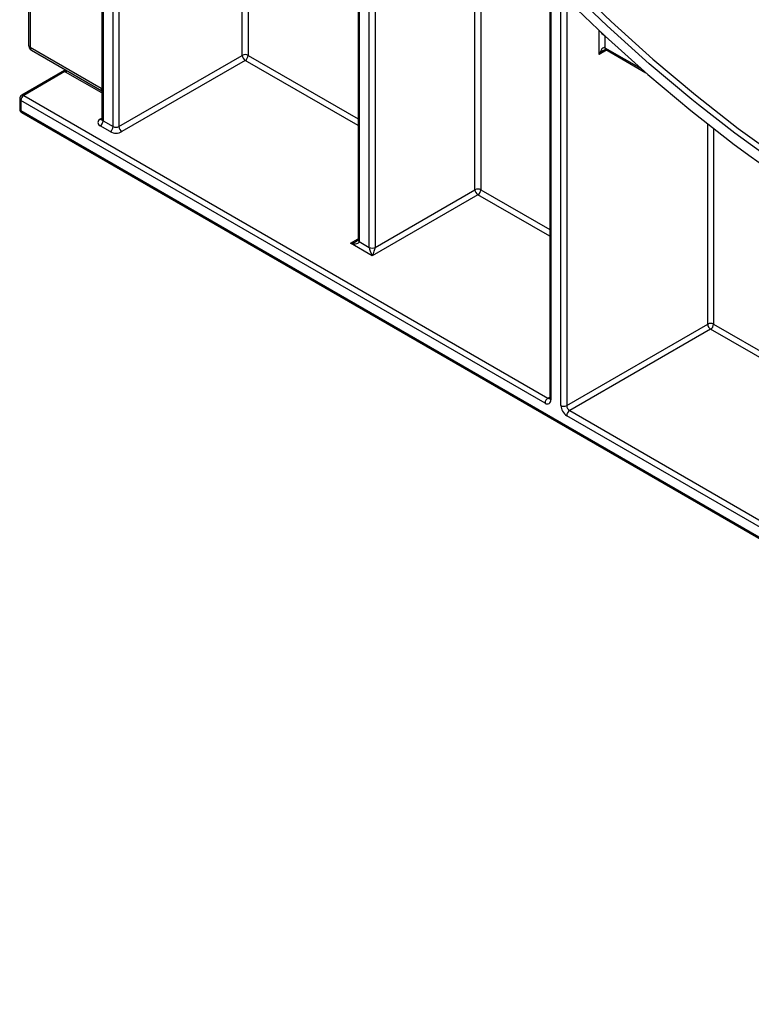
# Model space of a CAD drawing. Units: millimetres. Extents: x 1 to 418, y -29 to 291.
# Drawn here: x 311 to 323, y 78 to 95 of the extents above; entities that cross this region are included whole.
import ezdxf

# ---------------------------------------------------------------- set-up
doc = ezdxf.new("R2010")
doc.units = ezdxf.units.MM

msp = doc.modelspace()

# ---------------------------------------------------------------- linework, layer by layer
at = {"color": 7, "linetype": 'Continuous', "lineweight": 25}
for p, q in [((311.959391, 107.103018), (311.959391, 93.042548)), ((316.366182, 96.680866), (316.366182, 90.965081)), ((316.387103, 96.651709), (316.387103, 90.935923)), ((316.558828, 90.836788), (316.558828, 96.552574)), ((319.661804, 95.396397), (319.661804, 88.24615)), ((310.696341, 95.250801), (310.696341, 94.322611)), ((310.727723, 95.209596), (310.727723, 94.278875)), ((320.612066, 94.469326), (320.612066, 94.271023)), ((310.727723, 94.278875), (311.944957, 93.576181)), ((310.749917, 94.22982), (311.959391, 93.531606)), ((312.253053, 92.914255), (314.374374, 94.138867)), ((320.626862, 94.23832), (321.318, 93.839334)), ((314.424881, 94.051385), (312.303561, 92.826773)), ((311.31634, 93.878842), (310.580895, 93.454279)), ((311.324184, 93.859218), (310.616606, 93.450742)), ((310.545178, 93.392418), (310.545178, 93.217445)), ((310.566098, 93.363261), (310.566098, 93.188287)), ((319.58171, 88.158659), (310.566098, 93.363261)), ((310.616606, 93.450742), (319.632218, 88.246141)), ((310.566098, 93.188287), (344.461767, 73.620734)), ((310.580895, 93.155584), (344.476563, 73.588031)), ((311.980312, 93.01339), (312.152038, 92.914255)), ((312.10153, 92.826773), (311.929804, 92.925909)), ((316.659844, 90.836788), (318.377103, 91.828141)), ((318.427611, 91.740659), (316.609336, 90.690991)), ((316.387103, 90.935923), (316.558828, 90.836788)), ((316.609336, 90.690991), (316.23558, 90.906756)), ((319.955466, 88.117857), (322.379833, 89.517414)), ((322.43034, 89.429932), (320.005974, 88.030376)), ((335.006739, 79.253979), (319.955466, 87.942894)), ((320.005974, 88.030376), (335.057247, 79.341461))]:
    msp.add_line(p, q, dxfattribs=at)
at = {"color": 1, "linetype": 'Continuous', "lineweight": 25}
for p, q in [((311.980312, 107.052667), (311.980312, 93.01339)), ((312.152038, 92.914255), (312.152038, 106.647157)), ((312.253053, 106.414772), (312.253053, 92.914255)), ((314.374374, 94.138867), (314.374374, 97.847805)), ((314.475389, 97.78949), (314.475389, 94.138867)), ((316.659844, 96.528431), (316.659844, 90.836788)), ((318.377103, 91.828141), (318.377103, 95.537078)), ((318.478118, 95.478763), (318.478118, 91.828141)), ((319.682725, 95.375242), (319.682725, 88.216993)), ((319.854451, 88.117857), (319.854451, 95.203081)), ((319.955466, 95.103039), (319.955466, 88.117857)), ((320.51105, 94.154375), (320.51105, 94.568756)), ((320.612242, 94.474301), (320.612066, 94.469326)), ((320.626695, 94.460881), (320.612066, 94.469326)), ((314.475389, 94.138867), (316.366182, 93.047336)), ((320.641663, 94.229776), (320.51105, 94.154375)), ((320.612066, 94.271023), (321.236556, 93.910513)), ((316.366182, 92.930697), (314.424881, 94.051385)), ((311.959391, 93.491977), (311.335035, 93.85241)), ((311.929804, 93.042538), (311.959391, 93.059618)), ((322.379833, 89.517414), (322.379833, 92.959969)), ((322.480848, 92.880935), (322.480848, 89.517414)), ((323.125938, 92.394745), (323.592016, 92.063182)), ((318.478118, 91.828141), (319.661804, 91.144813)), ((319.661804, 91.028174), (318.427611, 91.740659)), ((316.23558, 90.906756), (316.366182, 90.982151)), ((328.081426, 86.16763), (322.43034, 89.429932)), ((322.480848, 89.517414), (328.081426, 86.284269)), ((319.632218, 88.246141), (319.661804, 88.263221))]:
    msp.add_line(p, q, dxfattribs=at)
at = {"color": 7, "linetype": 'Continuous', "lineweight": 25, "flags": 128}
for points in [[(322.223468, 93.285824), (322.107921, 93.378913), (321.375837, 93.993591), (320.652712, 94.644006), (319.940261, 95.328616)], [(320.007854, 95.402796), (320.717972, 94.720428), (321.438729, 94.072143), (322.168416, 93.459478), (322.905305, 92.883884), (323.64765, 92.346724)], [(319.895913, 95.161909), (320.617079, 94.469807), (321.34902, 93.812367), (322.089997, 93.191149), (322.838255, 92.607626), (323.125938, 92.394745)]]:
    msp.add_lwpolyline(points, dxfattribs=at)
at = {"color": 1, "linetype": 'Continuous', "lineweight": 25, "flags": 128}
for points in [[(311.944957, 93.576181), (311.953825, 93.57207), (311.959391, 93.570565)], [(323.592016, 92.262504), (322.847231, 92.801428), (322.223468, 93.285824)]]:
    msp.add_lwpolyline(points, dxfattribs=at)
at = {"color": 7, "linetype": 'Continuous', "lineweight": 25}
for centre, radius, start, end in [((310.803484, 94.322611), 0.107143, 180, 240.0026883), ((314.424881, 94.041388), 0.109787, 62.6096722, 117.3903278), ((314.484032, 94.143857), 0.109772, 182.6054785, 237.3945217), ((314.365731, 94.143857), 0.109772, 302.6054783, 357.3945215), ((311.420208, 94.000221), 0.170594, 235.7449069, 240.0482492), ((310.616606, 93.392418), 0.071429, 119.9973117, 180), ((310.675757, 93.35827), 0.109772, 122.6054783, 177.3945215), ((310.616606, 93.217445), 0.071429, 180, 240.0026883), ((311.951937, 92.984223), 0.062374, 110.7834208, 249.2165792), ((311.870654, 93.01838), 0.109772, 302.6054783, 357.3945215), ((312.04238, 92.919245), 0.109772, 302.6054783, 357.3945215), ((312.202546, 93.021732), 0.219575, 242.6096722, 297.3903278), ((312.202546, 93.011734), 0.109787, 242.6096722, 297.3903278), ((312.362712, 92.919245), 0.109772, 182.6054785, 237.3945217), ((318.427611, 91.730661), 0.109787, 62.6096722, 117.3903278), ((318.486761, 91.833131), 0.109772, 182.6054785, 237.3945217), ((318.36846, 91.833131), 0.109772, 302.6054783, 357.3945215), ((316.609336, 90.934267), 0.109787, 242.6096722, 297.3903278), ((322.43034, 89.419935), 0.109787, 62.6096722, 117.3903278), ((322.489491, 89.522404), 0.109772, 182.6054785, 237.3945217), ((322.371189, 89.522404), 0.109772, 302.6054783, 357.3945215), ((319.691368, 88.153669), 0.109772, 122.6054783, 177.3945215), ((319.621143, 88.207003), 0.062387, 230.7967148, 9.214037), ((320.073768, 88.127837), 0.219544, 182.6054785, 237.3945217), ((319.904959, 88.215337), 0.109787, 242.6096722, 297.3903278), ((320.065125, 88.122847), 0.109772, 182.6054785, 237.3945217), ((320.065125, 87.937904), 0.109772, 122.6054783, 177.3945215)]:
    msp.add_arc(centre, radius, start, end, dxfattribs=at)
at = {"color": 1, "linetype": 'Continuous', "lineweight": 25}
for centre, radius, start, end in [((310.749962, 94.327958), 0.053886, 185.6947993, 245.6253417), ((310.778689, 94.272386), 0.051378, 172.7441704, 235.9436492), ((320.647066, 94.26716), 0.035213, 173.7011527, 234.9866669), ((311.281553, 93.942458), 0.093522, 297.1186769, 319.5748948), ((311.285742, 93.933555), 0.094944, 301.2774498, 323.1608158), ((310.595683, 93.421536), 0.035927, 54.3824225, 114.307119), ((312.002957, 93.571696), 0.058173, 175.5785705, 221.5052628), ((310.580924, 93.395983), 0.035924, 185.6947993, 245.6253417), ((310.580924, 93.22101), 0.035924, 185.6947993, 245.6253417), ((310.600076, 93.183961), 0.034252, 172.7441703, 235.9436493), ((311.951895, 93.075015), 0.039277, 235.775876, 279.5665581), ((311.995138, 93.046112), 0.035924, 185.6947993, 245.6253417), ((316.401929, 90.968645), 0.035924, 185.6947993, 245.6253417), ((319.654125, 88.278101), 0.038748, 235.5710604, 281.6115214), ((319.697551, 88.249715), 0.035924, 185.6947993, 245.6253417)]:
    msp.add_arc(centre, radius, start, end, dxfattribs=at)
for centre, major_axis, ratio, start_param, end_param in [((320.561558, 94.556818), (-0.068362, 0.090898), 0.227762448, 1.585848203, 2.650258299), ((320.561558, 94.125217), (0.104838, 0.113836), 0.368962664, 0.830551786, 1.653394826), ((316.23558, 90.965081), (0.151007, 0.033869), 0.368995525, 4.629816839, 5.460028751)]:
    msp.add_ellipse(centre, major_axis=major_axis, ratio=ratio, start_param=start_param, end_param=end_param, dxfattribs=at)
at = {"color": 7, "linetype": 'Continuous', "lineweight": 25}
for centre, major_axis, ratio, start_param, end_param in [((320.561558, 94.125217), (0.046171, 0.147714), 0.36895938, 6.200632931, 7.771429258), ((316.23558, 90.965081), (0.151007, -0.033869), 0.368995525, 4.794961122, 6.365757449), ((316.609336, 90.749316), (-0.04453, 0.104643), 0.22777272, 0.491453123, 2.062249449), ((316.609336, 90.749316), (0.04453, 0.104643), 0.22777272, 4.220935858, 5.791732185)]:
    msp.add_ellipse(centre, major_axis=major_axis, ratio=ratio, start_param=start_param, end_param=end_param, dxfattribs=at)
at = {"color": 1, "linetype": 'Continuous', "lineweight": 25}
for points, knots in [([(337.11895, 91.026635), (336.889538, 90.945709), (336.348368, 90.754809), (335.429849, 90.593247), (334.381371, 90.521675), (333.288506, 90.575287), (332.160464, 90.748621), (331.003439, 91.041997), (329.824668, 91.453256), (328.631291, 91.979991), (327.430595, 92.618964), (326.229899, 93.366285), (325.036524, 94.217396), (323.857745, 95.167108), (322.700751, 96.209632), (321.572594, 97.33861), (320.480154, 98.547159), (319.430092, 99.827911), (318.428808, 101.173056), (317.48241, 102.574394), (316.596665, 104.02338), (315.776978, 105.511179), (315.028332, 107.028725), (314.355349, 108.566743), (313.761916, 110.115944), (313.252457, 111.666546), (312.827069, 113.210356), (312.499582, 114.733251), (312.306479, 115.815288), (312.250801, 116.374647), (312.243566, 116.447332)], [0, 0, 0, 0, 0.02737067, 0.064565834, 0.101760998, 0.138956162, 0.176151327, 0.213346491, 0.250541655, 0.287736819, 0.324931983, 0.362127147, 0.399322311, 0.436517476, 0.47371264, 0.510907804, 0.548102968, 0.585298132, 0.622493296, 0.65968846, 0.696883625, 0.734078789, 0.771273953, 0.808469117, 0.845664281, 0.882859445, 0.92005461, 0.957249774, 0.994444938, 1, 1, 1, 1]), ([(312.410028, 115.970031), (312.47155, 115.563152), (312.607957, 114.661028), (312.928486, 113.228905), (313.34881, 111.691854), (313.857247, 110.146134), (314.448791, 108.601744), (315.11946, 107.069143), (315.865665, 105.556116), (316.682836, 104.073532), (317.565302, 102.629305), (318.508974, 101.232326), (319.506705, 99.89194), (320.553503, 98.614889), (321.642372, 97.410771), (322.766553, 96.285298), (323.920108, 95.246137), (325.094708, 94.299779), (326.284466, 93.451001), (327.481079, 92.706659), (328.677699, 92.06941), (329.867441, 91.544535), (331.04204, 91.134717), (332.195632, 90.84197), (333.319719, 90.669658), (334.408927, 90.615933), (335.454481, 90.686821), (336.412782, 90.858245), (336.992908, 91.064189), (337.262104, 91.159754)], [0, 0, 0, 0, 0.030748938, 0.068175948, 0.105661825, 0.143145429, 0.180573199, 0.218101017, 0.255528021, 0.293013915, 0.330497533, 0.367925297, 0.405453103, 0.442880105, 0.480366005, 0.517849625, 0.555277389, 0.592805192, 0.630232194, 0.667718095, 0.705201714, 0.742629478, 0.780157282, 0.817584284, 0.855070185, 0.892553804, 0.929981568, 0.967509373, 1, 1, 1, 1]), ([(338.07754, 92.03915), (337.992159, 91.983487), (337.581102, 91.715502), (336.749119, 91.401263), (335.590535, 91.107628), (334.351009, 91.001272), (333.051422, 91.066669), (331.700909, 91.307646), (330.312357, 91.720843), (328.898116, 92.302849), (327.471002, 93.048324), (326.043885, 93.95056), (324.629652, 95.001407), (323.241069, 96.19138), (321.890672, 97.509736), (320.590651, 98.944573), (319.352744, 100.482939), (318.18812, 102.110947), (317.107315, 103.813894), (316.120004, 105.576429), (315.2354, 107.38256), (314.460376, 109.216284), (313.806077, 111.059915), (313.282967, 112.833116), (313.044324, 113.971832), (312.931993, 114.507837)], [0, 0, 0, 0, 0.011835031, 0.056978733, 0.102122435, 0.147266137, 0.192409839, 0.23755354, 0.282697242, 0.327840944, 0.372984646, 0.418128348, 0.46327205, 0.508415751, 0.553559453, 0.598703155, 0.643846857, 0.688990559, 0.734134261, 0.779277963, 0.824421664, 0.869565366, 0.914709068, 0.95985277, 1, 1, 1, 1]), ([(312.976461, 114.400651), (313.081214, 113.901635), (313.312417, 112.800248), (313.825771, 111.065284), (314.478887, 109.222927), (315.253862, 107.390489), (316.137498, 105.585433), (317.124477, 103.824262), (318.204268, 102.122209), (319.368369, 100.49558), (320.60523, 98.9579), (321.904561, 97.524403), (323.253918, 96.206501), (324.641669, 95.017784), (326.054906, 93.967137), (327.481073, 93.06604), (328.907293, 92.320457), (330.320422, 91.739616), (331.708507, 91.32532), (333.056688, 91.088048), (334.351696, 91.011573), (335.157993, 91.107825), (335.557098, 91.155468)], [0, 0, 0, 0, 0.041822553, 0.092307102, 0.142788971, 0.19327356, 0.243755452, 0.294240018, 0.3447219, 0.395206476, 0.445688361, 0.496172933, 0.546654818, 0.597139391, 0.647621276, 0.698105849, 0.748587734, 0.799072307, 0.849554192, 0.900038765, 0.950520649, 1, 1, 1, 1]), ([(311.324184, 93.859218), (311.32133, 93.861766), (311.317486, 93.865198), (311.313547, 93.870863), (311.312262, 93.875981), (311.315449, 93.877239), (311.316913, 93.877817)], [0, 0, 0, 0, 0.243075874, 0.327346148, 0.691184138, 1, 1, 1, 1])]:
    msp.add_open_spline(points, degree=3, knots=knots, dxfattribs=at)
at = {"color": 7, "linetype": 'Continuous', "lineweight": 25}
for points, knots in [([(312.874725, 114.645876), (312.993177, 114.07622), (313.237322, 112.902091), (313.768725, 111.090687), (314.423654, 109.24079), (315.199603, 107.400669), (316.085843, 105.588035), (317.075344, 103.81901), (318.158886, 102.109685), (319.326731, 100.475509), (320.56829, 98.93128), (321.872329, 97.490975), (323.227044, 96.167632), (324.620175, 94.973219), (326.039101, 93.918586), (327.471024, 93.013139), (328.902811, 92.265592), (330.322146, 91.68078), (331.713777, 91.271201), (332.967536, 91.033848), (333.727813, 91.014591), (334.057344, 91.006245)], [0, 0, 0, 0, 0.050375791, 0.103830502, 0.157285213, 0.210739924, 0.264194634, 0.317649345, 0.371104056, 0.424558766, 0.478013477, 0.531468188, 0.584922898, 0.638377609, 0.69183232, 0.745287031, 0.798741741, 0.852196452, 0.905651163, 0.959105873, 1, 1, 1, 1]), ([(320.599668, 94.228863), (320.602565, 94.230663), (320.610225, 94.23542), (320.620462, 94.238024), (320.626994, 94.238249), (320.627095, 94.238143), (320.627138, 94.238096)], [0, 0, 0, 0, 0.203114937, 0.536902159, 0.799174319, 1, 1, 1, 1]), ([(311.335303, 93.895627), (311.329889, 93.88884), (311.324386, 93.881941), (311.316606, 93.879055), (311.316479, 93.879008)], [0, 0, 0, 0, 0.9836666433, 1, 1, 1, 1]), ([(311.958901, 93.043064), (311.957497, 93.03759), (311.955911, 93.031409), (311.957247, 93.032859), (311.9574, 93.033025)], [0, 0, 0, 0, 0.885629238, 1, 1, 1, 1]), ([(316.366123, 90.965216), (316.366157, 90.965348), (316.366255, 90.965739), (316.364286, 90.961605), (316.357371, 90.954024), (316.349364, 90.948914), (316.345465, 90.946427)], [0, 0, 0, 0, 0.134234558, 0.397203803, 0.706502796, 1, 1, 1, 1]), ([(319.661804, 88.24615), (319.66146, 88.24235), (319.660874, 88.235889), (319.660834, 88.236207), (319.660818, 88.236337)], [0, 0, 0, 0, 0.588048962, 1, 1, 1, 1])]:
    msp.add_open_spline(points, degree=3, knots=knots, dxfattribs=at)

doc.saveas('drawing.dxf')
